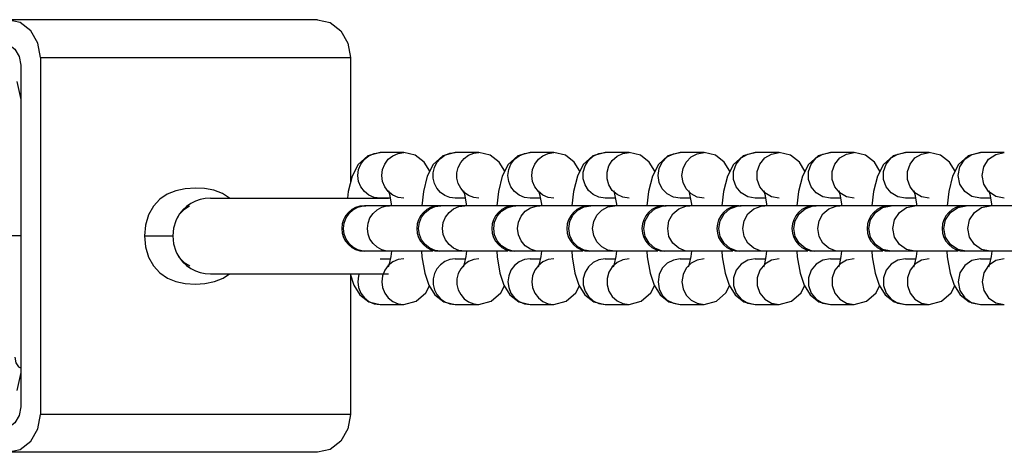
# Model space of a CAD drawing. Units: millimetres. Extents: x 163398 to 186494, y 1519 to 16902.
# Drawn here: x 174069 to 174199, y 11069 to 11126 of the extents above; entities that cross this region are included whole.
import ezdxf

# ---------------------------------------------------------------- set-up
doc = ezdxf.new("R2010")
doc.units = ezdxf.units.MM
doc.layers.add('DEFAULT', color=7, linetype='Continuous')
doc.layers.add('DiKom', color=7, linetype='Continuous')

# ---------------------------------------------------------------- blocks, each defined once
blk = doc.blocks.new('RP-19302')
at = {"layer": 'DiKom'}
for p, q in [((174108.06, 11125.99), (174019.58, 11125.99)), ((174071.55, 11120.99), (174071.22, 11122.9)), ((174071.55, 11120.99), (174112.39, 11120.99)), ((174071.55, 11120.99), (174071.55, 11073.99)), ((174112.39, 11120.99), (174112.39, 11104.49)), ((174068.95, 11119.99), (174068.95, 11074.99)), ((174068.44, 11117.84), (174068.95, 11115.47)), ((174119.43, 11108.47), (174116.28, 11108.47)), ((174118.67, 11108.37), (174119.43, 11108.47)), ((174129.32, 11108.47), (174126.17, 11108.47)), ((174128.62, 11108.38), (174129.32, 11108.47)), ((174139.2, 11108.47), (174136.06, 11108.47)), ((174138.45, 11108.37), (174139.2, 11108.47)), ((174149.09, 11108.47), (174145.95, 11108.47)), ((174148.27, 11108.35), (174149.09, 11108.47)), ((174158.98, 11108.47), (174155.83, 11108.47)), ((174158.08, 11108.32), (174158.98, 11108.47)), ((174168.87, 11108.47), (174165.72, 11108.47)), ((174167.87, 11108.29), (174168.87, 11108.47)), ((174178.75, 11108.47), (174175.61, 11108.47)), ((174177.75, 11108.29), (174178.75, 11108.47)), ((174188.64, 11108.47), (174185.49, 11108.47)), ((174187.64, 11108.29), (174188.64, 11108.47)), ((174198.53, 11108.47), (174195.38, 11108.47)), ((174197.41, 11108.24), (174198.53, 11108.47)), ((174093.16, 11103.74), (174091.97, 11103.81)), ((174126.91, 11103.77), (174126.58, 11104.41)), ((174127.37, 11103.23), (174126.91, 11103.77)), ((174146.88, 11103.5), (174146.43, 11104.22)), ((174156.61, 11103.71), (174156.2, 11104.54)), ((174166.99, 11103.17), (174166.33, 11103.97)), ((174176.87, 11103.17), (174176.22, 11103.97)), ((174186.76, 11103.17), (174186.11, 11103.97)), ((174196.46, 11103.35), (174195.83, 11104.32)), ((174093.97, 11102.49), (174117.42, 11102.49)), ((174096.46, 11102.49), (174095.53, 11103.09)), ((174117.67, 11102.47), (174116.28, 11102.47)), ((174117.97, 11102.87), (174117.36, 11103.35)), ((174117.44, 11103.38), (174117.42, 11103.45)), ((174117.62, 11102.76), (174117.44, 11103.38)), ((174117.81, 11101.67), (174117.62, 11102.76)), ((174127.55, 11102.47), (174126.17, 11102.47)), ((174127.33, 11103.38), (174127.3, 11103.45)), ((174127.5, 11102.76), (174127.33, 11103.38)), ((174127.96, 11102.81), (174127.37, 11103.23)), ((174127.69, 11101.67), (174127.5, 11102.76)), ((174137.44, 11102.47), (174136.06, 11102.47)), ((174137.74, 11102.87), (174137.14, 11103.35)), ((174137.22, 11103.38), (174137.19, 11103.45)), ((174137.39, 11102.76), (174137.22, 11103.38)), ((174137.58, 11101.67), (174137.39, 11102.76)), ((174145.95, 11102.47), (174145.12, 11102.59)), ((174147.33, 11102.47), (174145.95, 11102.47)), ((174147.51, 11102.95), (174146.88, 11103.5)), ((174147.11, 11103.38), (174147.08, 11103.45)), ((174147.28, 11102.76), (174147.11, 11103.38)), ((174147.47, 11101.67), (174147.28, 11102.76)), ((174148.27, 11102.59), (174147.51, 11102.95)), ((174149.09, 11102.47), (174148.27, 11102.59)), ((174155.83, 11102.47), (174154.93, 11102.62)), ((174157.21, 11102.47), (174155.83, 11102.47)), ((174157.26, 11103.04), (174156.61, 11103.71)), ((174156.99, 11103.38), (174156.97, 11103.45)), ((174157.16, 11102.76), (174156.99, 11103.38)), ((174157.35, 11101.67), (174157.16, 11102.76)), ((174158.08, 11102.62), (174157.26, 11103.04)), ((174158.98, 11102.47), (174158.08, 11102.62)), ((174165.72, 11102.47), (174164.72, 11102.65)), ((174167.1, 11102.47), (174165.72, 11102.47)), ((174166.88, 11103.38), (174166.85, 11103.45)), ((174167.05, 11102.76), (174166.88, 11103.38)), ((174167.87, 11102.65), (174166.99, 11103.17)), ((174167.24, 11101.67), (174167.05, 11102.76)), ((174168.87, 11102.47), (174167.87, 11102.65)), ((174175.61, 11102.47), (174174.61, 11102.65)), ((174176.99, 11102.47), (174175.61, 11102.47)), ((174176.77, 11103.38), (174176.74, 11103.45)), ((174176.94, 11102.76), (174176.77, 11103.38)), ((174177.75, 11102.65), (174176.87, 11103.17)), ((174177.13, 11101.67), (174176.94, 11102.76)), ((174178.75, 11102.47), (174177.75, 11102.65)), ((174185.49, 11102.47), (174184.49, 11102.65)), ((174186.88, 11102.47), (174185.49, 11102.47)), ((174186.66, 11103.38), (174186.63, 11103.45)), ((174186.83, 11102.76), (174186.66, 11103.38)), ((174187.64, 11102.65), (174186.76, 11103.17)), ((174187.02, 11101.67), (174186.83, 11102.76)), ((174188.64, 11102.47), (174187.64, 11102.65)), ((174195.38, 11102.47), (174194.26, 11102.7)), ((174196.76, 11102.47), (174195.38, 11102.47)), ((174197.41, 11102.7), (174196.46, 11103.35)), ((174196.54, 11103.38), (174196.51, 11103.45)), ((174196.71, 11102.76), (174196.54, 11103.38)), ((174196.9, 11101.67), (174196.71, 11102.76)), ((174198.53, 11102.47), (174197.41, 11102.7)), ((174091.2, 11101.43), (174090.44, 11100.95)), ((174114.05, 11101.45), (174114.41, 11101.47)), ((174124.11, 11101.47), (174114.28, 11101.47)), ((174117.2, 11101.45), (174117.55, 11101.47)), ((174117.82, 11101.47), (174117.81, 11101.67)), ((174123.54, 11101.37), (174124.29, 11101.47)), ((174134, 11101.47), (174124.17, 11101.47)), ((174126.68, 11101.37), (174127.44, 11101.47)), ((174127.71, 11101.47), (174127.69, 11101.67)), ((174133.76, 11101.44), (174134.18, 11101.47)), ((174143.89, 11101.47), (174134.05, 11101.47)), ((174136.91, 11101.44), (174137.33, 11101.47)), ((174137.6, 11101.47), (174137.58, 11101.67)), ((174143.16, 11101.32), (174144.07, 11101.47)), ((174153.78, 11101.47), (174143.94, 11101.47)), ((174146.31, 11101.32), (174147.21, 11101.47)), ((174147.49, 11101.47), (174147.47, 11101.67)), ((174153.45, 11101.42), (174153.96, 11101.47)), ((174163.66, 11101.47), (174153.83, 11101.47)), ((174156.59, 11101.42), (174157.1, 11101.47)), ((174157.37, 11101.47), (174157.35, 11101.67)), ((174163.33, 11101.42), (174163.84, 11101.47)), ((174173.55, 11101.47), (174163.72, 11101.47)), ((174166.48, 11101.42), (174166.99, 11101.47)), ((174167.26, 11101.47), (174167.24, 11101.67)), ((174173.22, 11101.42), (174173.73, 11101.47)), ((174183.44, 11101.47), (174173.6, 11101.47)), ((174176.37, 11101.42), (174176.88, 11101.47)), ((174177.15, 11101.47), (174177.13, 11101.67)), ((174182.5, 11101.24), (174183.62, 11101.47)), ((174193.33, 11101.47), (174183.49, 11101.47)), ((174185.64, 11101.24), (174186.76, 11101.47)), ((174187.04, 11101.47), (174187.02, 11101.67)), ((174192.39, 11101.24), (174193.5, 11101.47)), ((174203.21, 11101.47), (174193.38, 11101.47)), ((174195.53, 11101.24), (174196.65, 11101.47)), ((174196.92, 11101.47), (174196.9, 11101.67)), ((174089.54, 11099.83), (174089.52, 11099.81)), ((174121.37, 11098.47), (174121.47, 11099.25)), ((174131.26, 11098.47), (174131.38, 11099.31)), ((174141.14, 11098.47), (174141.29, 11099.4)), ((174151.03, 11098.47), (174151.21, 11099.5)), ((174160.92, 11098.47), (174161.1, 11099.5)), ((174170.81, 11098.47), (174170.98, 11099.5)), ((174180.69, 11098.47), (174180.92, 11099.62)), ((174190.58, 11098.47), (174190.8, 11099.62)), ((174068.95, 11097.49), (173130.32, 11097.49)), ((174085.26, 11097.49), (174088.99, 11097.49)), ((174111.57, 11097.75), (174111.48, 11098.47)), ((174121.47, 11097.69), (174121.37, 11098.47)), ((174131.38, 11097.62), (174131.26, 11098.47)), ((174141.29, 11097.54), (174141.14, 11098.47)), ((174151.21, 11097.44), (174151.03, 11098.47)), ((174161.1, 11097.44), (174160.92, 11098.47)), ((174170.98, 11097.44), (174170.81, 11098.47)), ((174180.92, 11097.32), (174180.69, 11098.47)), ((174190.8, 11097.32), (174190.58, 11098.47)), ((174089.52, 11095.17), (174089.54, 11095.14)), ((174089.54, 11095.14), (174089.84, 11094.66)), ((174123.22, 11095.47), (174114.28, 11095.47)), ((174117.52, 11093.82), (174117.73, 11094.77)), ((174117.73, 11094.77), (174117.82, 11095.47)), ((174133.1, 11095.47), (174124.17, 11095.47)), ((174127.41, 11093.82), (174127.62, 11094.77)), ((174127.62, 11094.77), (174127.7, 11095.47)), ((174142.99, 11095.47), (174134.05, 11095.47)), ((174137.3, 11093.82), (174137.5, 11094.77)), ((174137.5, 11094.77), (174137.59, 11095.47)), ((174152.88, 11095.47), (174143.94, 11095.47)), ((174147.19, 11093.82), (174147.39, 11094.77)), ((174147.39, 11094.77), (174147.48, 11095.47)), ((174162.77, 11095.47), (174153.83, 11095.47)), ((174157.07, 11093.82), (174157.28, 11094.77)), ((174157.28, 11094.77), (174157.37, 11095.47)), ((174172.65, 11095.47), (174163.72, 11095.47)), ((174166.96, 11093.82), (174167.17, 11094.77)), ((174167.17, 11094.77), (174167.25, 11095.47)), ((174182.54, 11095.47), (174173.6, 11095.47)), ((174176.85, 11093.82), (174177.05, 11094.77)), ((174177.05, 11094.77), (174177.14, 11095.47)), ((174192.43, 11095.47), (174183.49, 11095.47)), ((174186.74, 11093.82), (174186.94, 11094.77)), ((174186.94, 11094.77), (174187.03, 11095.47)), ((174202.31, 11095.47), (174193.38, 11095.47)), ((174196.62, 11093.82), (174196.83, 11094.77)), ((174196.83, 11094.77), (174196.91, 11095.47)), ((174116.28, 11094.47), (174117.67, 11094.47)), ((174117.97, 11094.07), (174117.36, 11093.59)), ((174117.39, 11093.43), (174117.52, 11093.82)), ((174126.17, 11094.47), (174127.55, 11094.47)), ((174127.38, 11093.71), (174126.91, 11093.17)), ((174127.28, 11093.43), (174127.41, 11093.82)), ((174127.96, 11094.13), (174127.38, 11093.71)), ((174136.06, 11094.47), (174137.44, 11094.47)), ((174137.74, 11094.07), (174137.14, 11093.59)), ((174137.17, 11093.43), (174137.3, 11093.82)), ((174145.95, 11094.47), (174145.12, 11094.35)), ((174145.95, 11094.47), (174147.33, 11094.47)), ((174146.88, 11093.43), (174146.43, 11092.72)), ((174147.51, 11093.99), (174146.88, 11093.43)), ((174147.05, 11093.43), (174147.19, 11093.82)), ((174148.27, 11094.35), (174147.51, 11093.99)), ((174149.09, 11094.47), (174148.27, 11094.35)), ((174155.83, 11094.47), (174154.93, 11094.32)), ((174155.83, 11094.47), (174157.21, 11094.47)), ((174157.26, 11093.9), (174156.61, 11093.23)), ((174156.94, 11093.43), (174157.07, 11093.82)), ((174158.08, 11094.32), (174157.26, 11093.9)), ((174158.98, 11094.47), (174158.08, 11094.32)), ((174165.72, 11094.47), (174164.72, 11094.29)), ((174165.72, 11094.47), (174167.1, 11094.47)), ((174166.83, 11093.43), (174166.96, 11093.82)), ((174167.87, 11094.29), (174166.99, 11093.77)), ((174168.87, 11094.47), (174167.87, 11094.29)), ((174175.61, 11094.47), (174174.61, 11094.29)), ((174175.61, 11094.47), (174176.99, 11094.47)), ((174176.72, 11093.43), (174176.85, 11093.82)), ((174177.75, 11094.29), (174176.87, 11093.77)), ((174178.75, 11094.47), (174177.75, 11094.29)), ((174185.49, 11094.47), (174184.49, 11094.29)), ((174185.49, 11094.47), (174186.88, 11094.47)), ((174186.6, 11093.43), (174186.74, 11093.82)), ((174187.64, 11094.29), (174186.76, 11093.77)), ((174188.64, 11094.47), (174187.64, 11094.29)), ((174195.38, 11094.47), (174194.26, 11094.24)), ((174195.38, 11094.47), (174196.76, 11094.47)), ((174196.46, 11093.59), (174195.83, 11092.62)), ((174197.41, 11094.24), (174196.46, 11093.59)), ((174196.49, 11093.43), (174196.62, 11093.82)), ((174198.53, 11094.47), (174197.41, 11094.24)), ((174093.97, 11092.49), (174117.39, 11092.49)), ((174095.63, 11091.94), (174096.45, 11092.49)), ((174112.34, 11092.49), (174112.83, 11091.01)), ((174112.39, 11092.49), (174112.39, 11073.99)), ((174122.19, 11092.61), (174122.72, 11091.01)), ((174126.91, 11093.17), (174126.58, 11092.53)), ((174132.08, 11092.61), (174132.61, 11091.01)), ((174141.96, 11092.61), (174142.49, 11091.01)), ((174151.85, 11092.61), (174152.38, 11091.01)), ((174156.61, 11093.23), (174156.2, 11092.4)), ((174161.74, 11092.61), (174162.27, 11091.01)), ((174171.63, 11092.61), (174172.15, 11091.01)), ((174181.51, 11092.61), (174182.04, 11091.01)), ((174191.4, 11092.61), (174191.93, 11091.01)), ((174091.97, 11091.16), (174093.22, 11091.24)), ((174093.22, 11091.24), (174094.48, 11091.49)), ((174094.48, 11091.49), (174095.63, 11091.94)), ((174116.28, 11088.47), (174119.43, 11088.47)), ((174118.67, 11088.57), (174119.43, 11088.47)), ((174126.17, 11088.47), (174129.32, 11088.47)), ((174128.62, 11088.56), (174129.32, 11088.47)), ((174136.06, 11088.47), (174139.2, 11088.47)), ((174138.45, 11088.57), (174139.2, 11088.47)), ((174145.95, 11088.47), (174149.09, 11088.47)), ((174148.27, 11088.59), (174149.09, 11088.47)), ((174155.83, 11088.47), (174158.98, 11088.47)), ((174158.08, 11088.62), (174158.98, 11088.47)), ((174165.72, 11088.47), (174168.87, 11088.47)), ((174167.87, 11088.65), (174168.87, 11088.47)), ((174175.61, 11088.47), (174178.75, 11088.47)), ((174177.75, 11088.65), (174178.75, 11088.47)), ((174185.49, 11088.47), (174188.64, 11088.47)), ((174187.64, 11088.65), (174188.64, 11088.47)), ((174195.38, 11088.47), (174198.53, 11088.47)), ((174197.41, 11088.7), (174198.53, 11088.47)), ((174068.95, 11079.5), (174068.44, 11077.14)), ((174112.39, 11073.99), (174071.55, 11073.99)), ((174108.06, 11068.99), (174019.58, 11068.99))]:
    blk.add_line(p, q, dxfattribs=at)
for points in [[(174071.22, 11122.9), (174070.28, 11124.52), (174068.87, 11125.61), (174067.22, 11125.99)], [(174108.06, 11125.99), (174109.72, 11125.61), (174111.12, 11124.52), (174112.06, 11122.9), (174112.39, 11120.99)], [(174066.35, 11122.99), (174067.34, 11122.76), (174068.19, 11122.11), (174068.75, 11121.14), (174068.95, 11119.99)], [(174116.28, 11108.47), (174114.67, 11108.06), (174113.4, 11106.93), (174112.62, 11105.39), (174112.1, 11103.36), (174112, 11102.49)], [(174114.82, 11102.87), (174114.22, 11103.35), (174113.75, 11103.97), (174113.46, 11104.69), (174113.36, 11105.47), (174113.46, 11106.25), (174113.75, 11106.97), (174114.22, 11107.59), (174114.82, 11108.07), (174115.53, 11108.37), (174116.28, 11108.47)], [(174116.61, 11104.69), (174116.51, 11105.47), (174116.61, 11106.25), (174116.9, 11106.97), (174117.36, 11107.59), (174117.97, 11108.07), (174118.67, 11108.37)], [(174122.83, 11106.02), (174122.09, 11107.21), (174120.92, 11108.12), (174119.43, 11108.47)], [(174126.17, 11108.47), (174124.56, 11108.06), (174123.28, 11106.93), (174122.5, 11105.39), (174121.99, 11103.36), (174121.77, 11101.47)], [(174124.81, 11102.81), (174124.23, 11103.22), (174123.77, 11103.77), (174123.44, 11104.41), (174123.27, 11105.11), (174123.27, 11105.83), (174123.44, 11106.53), (174123.77, 11107.17), (174124.23, 11107.71), (174124.81, 11108.13), (174125.47, 11108.38), (174126.17, 11108.47)], [(174126.58, 11104.41), (174126.42, 11105.11), (174126.42, 11105.83), (174126.58, 11106.53), (174126.91, 11107.17), (174127.38, 11107.71), (174127.96, 11108.13), (174128.62, 11108.38)], [(174132.71, 11106.02), (174131.98, 11107.21), (174130.81, 11108.12), (174129.32, 11108.47)], [(174136.06, 11108.47), (174134.45, 11108.06), (174133.17, 11106.93), (174132.39, 11105.39), (174131.88, 11103.36), (174131.65, 11101.47)], [(174134.6, 11102.87), (174133.99, 11103.35), (174133.53, 11103.97), (174133.23, 11104.69), (174133.14, 11105.47), (174133.23, 11106.25), (174133.53, 11106.97), (174133.99, 11107.59), (174134.6, 11108.07), (174135.3, 11108.37), (174136.06, 11108.47)], [(174136.38, 11104.69), (174136.28, 11105.47), (174136.38, 11106.25), (174136.67, 11106.97), (174137.14, 11107.59), (174137.74, 11108.07), (174138.45, 11108.37)], [(174142.6, 11106.02), (174141.87, 11107.21), (174140.7, 11108.12), (174139.2, 11108.47)], [(174145.95, 11108.47), (174144.33, 11108.06), (174143.06, 11106.93), (174142.28, 11105.39), (174141.76, 11103.36), (174141.54, 11101.47)], [(174145.12, 11102.59), (174144.37, 11102.95), (174143.74, 11103.5), (174143.29, 11104.22), (174143.05, 11105.04), (174143.05, 11105.9), (174143.29, 11106.72), (174143.74, 11107.43), (174144.37, 11107.99), (174145.12, 11108.35), (174145.95, 11108.47)], [(174146.43, 11104.22), (174146.2, 11105.04), (174146.2, 11105.9), (174146.43, 11106.72), (174146.88, 11107.43), (174147.51, 11107.99), (174148.27, 11108.35)], [(174152.49, 11106.02), (174151.75, 11107.21), (174150.59, 11108.12), (174149.09, 11108.47)], [(174155.83, 11108.47), (174154.22, 11108.06), (174152.95, 11106.93), (174152.16, 11105.39), (174151.65, 11103.36), (174151.43, 11101.47)], [(174154.93, 11102.62), (174154.11, 11103.04), (174153.47, 11103.71), (174153.05, 11104.54), (174152.91, 11105.47), (174153.05, 11106.4), (174153.47, 11107.23), (174154.11, 11107.9), (174154.93, 11108.32), (174155.83, 11108.47)], [(174156.2, 11104.54), (174156.06, 11105.47), (174156.2, 11106.4), (174156.61, 11107.23), (174157.26, 11107.9), (174158.08, 11108.32)], [(174162.37, 11106.02), (174161.64, 11107.21), (174160.47, 11108.12), (174158.98, 11108.47)], [(174165.72, 11108.47), (174164.11, 11108.06), (174162.83, 11106.93), (174162.05, 11105.39), (174161.54, 11103.36), (174161.32, 11101.47)], [(174164.72, 11102.65), (174163.84, 11103.17), (174163.19, 11103.97), (174162.84, 11104.95), (174162.84, 11105.99), (174163.19, 11106.97), (174163.84, 11107.77), (174164.72, 11108.29), (174165.72, 11108.47)], [(174166.33, 11103.97), (174165.99, 11104.95), (174165.99, 11105.99), (174166.33, 11106.97), (174166.99, 11107.77), (174167.87, 11108.29)], [(174172.26, 11106.02), (174171.53, 11107.21), (174170.36, 11108.12), (174168.87, 11108.47)], [(174175.61, 11108.47), (174174, 11108.06), (174172.72, 11106.93), (174171.94, 11105.39), (174171.42, 11103.36), (174171.2, 11101.47)], [(174174.61, 11102.65), (174173.73, 11103.17), (174173.08, 11103.97), (174172.73, 11104.95), (174172.73, 11105.99), (174173.08, 11106.97), (174173.73, 11107.77), (174174.61, 11108.29), (174175.61, 11108.47)], [(174176.22, 11103.97), (174175.87, 11104.95), (174175.87, 11105.99), (174176.22, 11106.97), (174176.87, 11107.77), (174177.75, 11108.29)], [(174182.15, 11106.02), (174181.42, 11107.21), (174180.25, 11108.12), (174178.75, 11108.47)], [(174185.49, 11108.47), (174183.88, 11108.06), (174182.61, 11106.93), (174181.83, 11105.39), (174181.31, 11103.36), (174181.09, 11101.47)], [(174184.49, 11102.65), (174183.62, 11103.17), (174182.96, 11103.97), (174182.62, 11104.95), (174182.62, 11105.99), (174182.96, 11106.97), (174183.62, 11107.77), (174184.49, 11108.29), (174185.49, 11108.47)], [(174186.11, 11103.97), (174185.76, 11104.95), (174185.76, 11105.99), (174186.11, 11106.97), (174186.76, 11107.77), (174187.64, 11108.29)], [(174192.04, 11106.02), (174191.3, 11107.21), (174190.13, 11108.12), (174188.64, 11108.47)], [(174195.38, 11108.47), (174193.77, 11108.06), (174192.5, 11106.93), (174191.71, 11105.39), (174191.2, 11103.36), (174190.98, 11101.47)], [(174194.26, 11102.7), (174193.31, 11103.35), (174192.68, 11104.32), (174192.46, 11105.47), (174192.68, 11106.62), (174193.31, 11107.59), (174194.26, 11108.24), (174195.38, 11108.47)], [(174195.83, 11104.32), (174195.6, 11105.47), (174195.83, 11106.62), (174196.46, 11107.59), (174197.41, 11108.24)], [(174091.97, 11103.81), (174090.6, 11103.72), (174089.36, 11103.46), (174088.25, 11103.01)], [(174117.36, 11103.35), (174116.9, 11103.97), (174116.61, 11104.69)], [(174137.14, 11103.35), (174136.67, 11103.97), (174136.38, 11104.69)], [(174088.25, 11103.01), (174087.28, 11102.34), (174086.44, 11101.43), (174085.8, 11100.27), (174085.4, 11098.92), (174085.26, 11097.49)], [(174095.53, 11103.09), (174094.37, 11103.52), (174093.16, 11103.74)], [(174116.28, 11102.47), (174115.53, 11102.57), (174114.82, 11102.87)], [(174119.43, 11102.47), (174118.67, 11102.57), (174117.97, 11102.87)], [(174126.17, 11102.47), (174125.47, 11102.56), (174124.81, 11102.81)], [(174129.32, 11102.47), (174128.62, 11102.56), (174127.96, 11102.81)], [(174136.06, 11102.47), (174135.3, 11102.57), (174134.6, 11102.87)], [(174139.2, 11102.47), (174138.45, 11102.57), (174137.74, 11102.87)], [(174111.82, 11099.86), (174112.22, 11100.46), (174112.75, 11100.94), (174113.37, 11101.27), (174114.05, 11101.45)], [(174114.63, 11098.47), (174114.71, 11099.19), (174114.96, 11099.86), (174115.36, 11100.46), (174115.89, 11100.94), (174116.52, 11101.27), (174117.2, 11101.45)], [(174121.47, 11099.25), (174121.76, 11099.97), (174122.23, 11100.59), (174122.83, 11101.07), (174123.54, 11101.37)], [(174124.52, 11098.47), (174124.62, 11099.25), (174124.91, 11099.97), (174125.37, 11100.59), (174125.98, 11101.07), (174126.68, 11101.37)], [(174131.38, 11099.31), (174131.72, 11100.09), (174132.27, 11100.74), (174132.97, 11101.2), (174133.76, 11101.44)], [(174134.4, 11098.47), (174134.52, 11099.31), (174134.87, 11100.09), (174135.41, 11100.74), (174136.11, 11101.2), (174136.91, 11101.44)], [(174141.29, 11099.4), (174141.7, 11100.23), (174142.35, 11100.9), (174143.16, 11101.32)], [(174144.29, 11098.47), (174144.43, 11099.4), (174144.85, 11100.23), (174145.5, 11100.9), (174146.31, 11101.32)], [(174151.21, 11099.5), (174151.72, 11100.4), (174152.49, 11101.07), (174153.45, 11101.42)], [(174154.18, 11098.47), (174154.35, 11099.5), (174154.86, 11100.4), (174155.64, 11101.07), (174156.59, 11101.42)], [(174161.1, 11099.5), (174161.6, 11100.4), (174162.38, 11101.07), (174163.33, 11101.42)], [(174164.07, 11098.47), (174164.24, 11099.5), (174164.75, 11100.4), (174165.53, 11101.07), (174166.48, 11101.42)], [(174170.98, 11099.5), (174171.49, 11100.4), (174172.27, 11101.07), (174173.22, 11101.42)], [(174173.95, 11098.47), (174174.13, 11099.5), (174174.64, 11100.4), (174175.41, 11101.07), (174176.37, 11101.42)], [(174180.92, 11099.62), (174181.55, 11100.59), (174182.5, 11101.24)], [(174183.84, 11098.47), (174184.06, 11099.62), (174184.7, 11100.59), (174185.64, 11101.24)], [(174190.8, 11099.62), (174191.44, 11100.59), (174192.39, 11101.24)], [(174193.73, 11098.47), (174193.95, 11099.62), (174194.58, 11100.59), (174195.53, 11101.24)], [(174090.44, 11100.95), (174089.83, 11100.3), (174089.54, 11099.83)], [(174089.52, 11099.81), (174089.37, 11099.47), (174089.08, 11098.51), (174088.99, 11097.49)], [(174111.48, 11098.47), (174111.57, 11099.19), (174111.82, 11099.86)], [(174085.26, 11097.49), (174085.39, 11096.06), (174085.8, 11094.7), (174086.45, 11093.54), (174087.29, 11092.62), (174088.28, 11091.95)], [(174088.99, 11097.49), (174089.08, 11096.47), (174089.37, 11095.5), (174089.52, 11095.17)], [(174114.41, 11095.47), (174114.05, 11095.49), (174113.37, 11095.66), (174112.75, 11096), (174112.22, 11096.48), (174111.82, 11097.08), (174111.57, 11097.75)], [(174117.55, 11095.47), (174117.2, 11095.49), (174116.52, 11095.66), (174115.89, 11096), (174115.36, 11096.48), (174114.96, 11097.08), (174114.71, 11097.75), (174114.63, 11098.47)], [(174124.29, 11095.47), (174123.54, 11095.57), (174122.83, 11095.87), (174122.23, 11096.35), (174121.76, 11096.97), (174121.47, 11097.69)], [(174127.44, 11095.47), (174126.68, 11095.57), (174125.98, 11095.87), (174125.37, 11096.35), (174124.91, 11096.97), (174124.62, 11097.69), (174124.52, 11098.47)], [(174134.18, 11095.47), (174133.76, 11095.5), (174132.97, 11095.74), (174132.27, 11096.2), (174131.72, 11096.85), (174131.38, 11097.62)], [(174137.33, 11095.47), (174136.91, 11095.5), (174136.11, 11095.74), (174135.41, 11096.2), (174134.87, 11096.85), (174134.52, 11097.62), (174134.4, 11098.47)], [(174144.07, 11095.47), (174143.16, 11095.62), (174142.35, 11096.04), (174141.7, 11096.71), (174141.29, 11097.54)], [(174147.21, 11095.47), (174146.31, 11095.62), (174145.5, 11096.04), (174144.85, 11096.71), (174144.43, 11097.54), (174144.29, 11098.47)], [(174153.96, 11095.47), (174153.45, 11095.51), (174152.49, 11095.87), (174151.72, 11096.54), (174151.21, 11097.44)], [(174157.1, 11095.47), (174156.59, 11095.51), (174155.64, 11095.87), (174154.86, 11096.54), (174154.35, 11097.44), (174154.18, 11098.47)], [(174163.84, 11095.47), (174163.33, 11095.51), (174162.38, 11095.87), (174161.6, 11096.54), (174161.1, 11097.44)], [(174166.99, 11095.47), (174166.48, 11095.51), (174165.53, 11095.87), (174164.75, 11096.54), (174164.24, 11097.44), (174164.07, 11098.47)], [(174173.73, 11095.47), (174173.22, 11095.51), (174172.27, 11095.87), (174171.49, 11096.54), (174170.98, 11097.44)], [(174176.88, 11095.47), (174176.37, 11095.51), (174175.41, 11095.87), (174174.64, 11096.54), (174174.13, 11097.44), (174173.95, 11098.47)], [(174183.62, 11095.47), (174182.5, 11095.7), (174181.55, 11096.35), (174180.92, 11097.32)], [(174186.76, 11095.47), (174185.64, 11095.7), (174184.7, 11096.35), (174184.06, 11097.32), (174183.84, 11098.47)], [(174193.5, 11095.47), (174192.39, 11095.7), (174191.44, 11096.35), (174190.8, 11097.32)], [(174196.65, 11095.47), (174195.53, 11095.7), (174194.58, 11096.35), (174193.95, 11097.32), (174193.73, 11098.47)], [(174121.76, 11095.47), (174121.81, 11094.76), (174122.19, 11092.61)], [(174131.65, 11095.47), (174131.7, 11094.76), (174132.08, 11092.61)], [(174141.54, 11095.47), (174141.59, 11094.76), (174141.96, 11092.61)], [(174151.42, 11095.47), (174151.47, 11094.76), (174151.85, 11092.61)], [(174161.31, 11095.47), (174161.36, 11094.76), (174161.74, 11092.61)], [(174171.2, 11095.47), (174171.25, 11094.76), (174171.63, 11092.61)], [(174181.08, 11095.47), (174181.13, 11094.76), (174181.51, 11092.61)], [(174190.97, 11095.47), (174191.02, 11094.76), (174191.4, 11092.61)], [(174089.84, 11094.66), (174090.46, 11094.01), (174091.22, 11093.54)], [(174117.36, 11093.59), (174116.9, 11092.97), (174116.61, 11092.25)], [(174119.43, 11094.47), (174118.67, 11094.37), (174117.97, 11094.07)], [(174124.81, 11094.13), (174124.23, 11093.71), (174123.77, 11093.17), (174123.44, 11092.53), (174123.27, 11091.83), (174123.27, 11091.11), (174123.44, 11090.41), (174123.77, 11089.77), (174124.23, 11089.22), (174124.81, 11088.81)], [(174126.17, 11094.47), (174125.47, 11094.38), (174124.81, 11094.13)], [(174129.32, 11094.47), (174128.62, 11094.38), (174127.96, 11094.13)], [(174134.6, 11094.07), (174133.99, 11093.59), (174133.53, 11092.97), (174133.23, 11092.25), (174133.14, 11091.47), (174133.23, 11090.69), (174133.53, 11089.97), (174133.99, 11089.35), (174134.6, 11088.87)], [(174136.06, 11094.47), (174135.3, 11094.37), (174134.6, 11094.07)], [(174137.14, 11093.59), (174136.67, 11092.97), (174136.38, 11092.25)], [(174139.2, 11094.47), (174138.45, 11094.37), (174137.74, 11094.07)], [(174145.12, 11094.35), (174144.37, 11093.99), (174143.74, 11093.43), (174143.29, 11092.72), (174143.05, 11091.9), (174143.05, 11091.04), (174143.29, 11090.22), (174143.74, 11089.5), (174144.37, 11088.95)], [(174154.93, 11094.32), (174154.11, 11093.9), (174153.47, 11093.23), (174153.05, 11092.4), (174152.91, 11091.47), (174153.05, 11090.54), (174153.47, 11089.71), (174154.11, 11089.04)], [(174164.72, 11094.29), (174163.84, 11093.77), (174163.19, 11092.97), (174162.84, 11091.99), (174162.84, 11090.95), (174163.19, 11089.97), (174163.84, 11089.17)], [(174166.99, 11093.77), (174166.33, 11092.97), (174165.99, 11091.99)], [(174174.61, 11094.29), (174173.73, 11093.77), (174173.08, 11092.97), (174172.73, 11091.99), (174172.73, 11090.95), (174173.08, 11089.97), (174173.73, 11089.17)], [(174176.87, 11093.77), (174176.22, 11092.97), (174175.87, 11091.99)], [(174184.49, 11094.29), (174183.62, 11093.77), (174182.96, 11092.97), (174182.62, 11091.99), (174182.62, 11090.95), (174182.96, 11089.97), (174183.62, 11089.17)], [(174186.76, 11093.77), (174186.11, 11092.97), (174185.76, 11091.99)], [(174194.26, 11094.24), (174193.31, 11093.59), (174192.68, 11092.62), (174192.46, 11091.47), (174192.68, 11090.32), (174193.31, 11089.35)], [(174113.56, 11092.49), (174113.46, 11092.25), (174113.36, 11091.47), (174113.46, 11090.69), (174113.75, 11089.97), (174114.22, 11089.35), (174114.82, 11088.87)], [(174116.61, 11092.25), (174116.51, 11091.47), (174116.61, 11090.69), (174116.9, 11089.97), (174117.36, 11089.35), (174117.97, 11088.87), (174118.67, 11088.57)], [(174126.58, 11092.53), (174126.42, 11091.83), (174126.42, 11091.11), (174126.58, 11090.41), (174126.91, 11089.77), (174127.38, 11089.22), (174127.96, 11088.81), (174128.62, 11088.56)], [(174136.38, 11092.25), (174136.28, 11091.47), (174136.38, 11090.69), (174136.67, 11089.97), (174137.14, 11089.35), (174137.74, 11088.87), (174138.45, 11088.57)], [(174146.43, 11092.72), (174146.2, 11091.9), (174146.2, 11091.04), (174146.43, 11090.22), (174146.88, 11089.5), (174147.51, 11088.95), (174148.27, 11088.59)], [(174156.2, 11092.4), (174156.06, 11091.47), (174156.2, 11090.54), (174156.61, 11089.71), (174157.26, 11089.04), (174158.08, 11088.62)], [(174195.83, 11092.62), (174195.6, 11091.47), (174195.83, 11090.32), (174196.46, 11089.35), (174197.41, 11088.7)], [(174088.28, 11091.95), (174089.39, 11091.51), (174090.61, 11091.25), (174091.97, 11091.16)], [(174112.83, 11091.01), (174113.62, 11089.73), (174114.79, 11088.82), (174116.28, 11088.47)], [(174119.43, 11088.47), (174121.04, 11088.88), (174122.32, 11090.01), (174122.78, 11090.92)], [(174122.72, 11091.01), (174123.51, 11089.73), (174124.68, 11088.82), (174126.17, 11088.47)], [(174129.32, 11088.47), (174130.93, 11088.88), (174132.2, 11090.01), (174132.66, 11090.92)], [(174132.61, 11091.01), (174133.4, 11089.73), (174134.56, 11088.82), (174136.06, 11088.47)], [(174139.2, 11088.47), (174140.82, 11088.88), (174142.09, 11090.01), (174142.55, 11090.92)], [(174142.49, 11091.01), (174143.28, 11089.73), (174144.45, 11088.82), (174145.95, 11088.47)], [(174149.09, 11088.47), (174150.7, 11088.88), (174151.98, 11090.01), (174152.44, 11090.92)], [(174152.38, 11091.01), (174153.17, 11089.73), (174154.34, 11088.82), (174155.83, 11088.47)], [(174158.98, 11088.47), (174160.59, 11088.88), (174161.86, 11090.01), (174162.32, 11090.92)], [(174162.27, 11091.01), (174163.06, 11089.73), (174164.23, 11088.82), (174165.72, 11088.47)], [(174165.99, 11091.99), (174165.99, 11090.95), (174166.33, 11089.97), (174166.99, 11089.17), (174167.87, 11088.65)], [(174168.87, 11088.47), (174170.48, 11088.88), (174171.75, 11090.01), (174172.21, 11090.92)], [(174172.15, 11091.01), (174172.94, 11089.73), (174174.11, 11088.82), (174175.61, 11088.47)], [(174175.87, 11091.99), (174175.87, 11090.95), (174176.22, 11089.97), (174176.87, 11089.17), (174177.75, 11088.65)], [(174178.75, 11088.47), (174180.37, 11088.88), (174181.64, 11090.01), (174182.1, 11090.92)], [(174182.04, 11091.01), (174182.83, 11089.73), (174184, 11088.82), (174185.49, 11088.47)], [(174185.76, 11091.99), (174185.76, 11090.95), (174186.11, 11089.97), (174186.76, 11089.17), (174187.64, 11088.65)], [(174188.64, 11088.47), (174190.25, 11088.88), (174191.53, 11090.01), (174191.99, 11090.92)], [(174191.93, 11091.01), (174192.72, 11089.73), (174193.89, 11088.82), (174195.38, 11088.47)], [(174114.82, 11088.87), (174115.53, 11088.57), (174116.28, 11088.47)], [(174124.81, 11088.81), (174125.47, 11088.56), (174126.17, 11088.47)], [(174134.6, 11088.87), (174135.3, 11088.57), (174136.06, 11088.47)], [(174144.37, 11088.95), (174145.12, 11088.59), (174145.95, 11088.47)], [(174154.11, 11089.04), (174154.93, 11088.62), (174155.83, 11088.47)], [(174163.84, 11089.17), (174164.72, 11088.65), (174165.72, 11088.47)], [(174173.73, 11089.17), (174174.61, 11088.65), (174175.61, 11088.47)], [(174183.62, 11089.17), (174184.49, 11088.65), (174185.49, 11088.47)], [(174193.31, 11089.35), (174194.26, 11088.7), (174195.38, 11088.47)], [(174068.17, 11081.51), (174068.32, 11080.79), (174068.64, 11080.26), (174069.01, 11080.07)], [(174068.95, 11074.99), (174068.75, 11073.84), (174068.19, 11072.87), (174067.34, 11072.22), (174066.35, 11071.99)], [(174070.28, 11070.45), (174071.22, 11072.07), (174071.55, 11073.99)], [(174112.39, 11073.99), (174112.06, 11072.07), (174111.12, 11070.45), (174109.72, 11069.37), (174108.06, 11068.99)], [(174067.22, 11068.99), (174068.87, 11069.37), (174070.28, 11070.45)]]:
    blk.add_lwpolyline(points, dxfattribs=at)
for centre, radius, start, end in [((174093.95, 11097.49), 5, 90, 152.4747), ((174114.23, 11098.47), 3, 90, 270), ((174124.11, 11098.47), 3, 90, 270), ((174134, 11098.47), 3, 90, 270), ((174143.89, 11098.47), 3, 90, 270), ((174153.78, 11098.47), 3, 90, 270), ((174163.66, 11098.47), 3, 90, 270), ((174173.55, 11098.47), 3, 90, 270), ((174183.44, 11098.47), 3, 90, 270), ((174193.33, 11098.47), 3, 90, 270), ((174093.95, 11097.49), 5, 207.5209, 270)]:
    blk.add_arc(centre, radius, start, end, dxfattribs=at)

msp = doc.modelspace()

# ---------------------------------------------------------------- block references
at = {"layer": 'DEFAULT'}
msp.add_blockref('RP-19302', (0, 0), dxfattribs=at)

doc.saveas('drawing.dxf')
